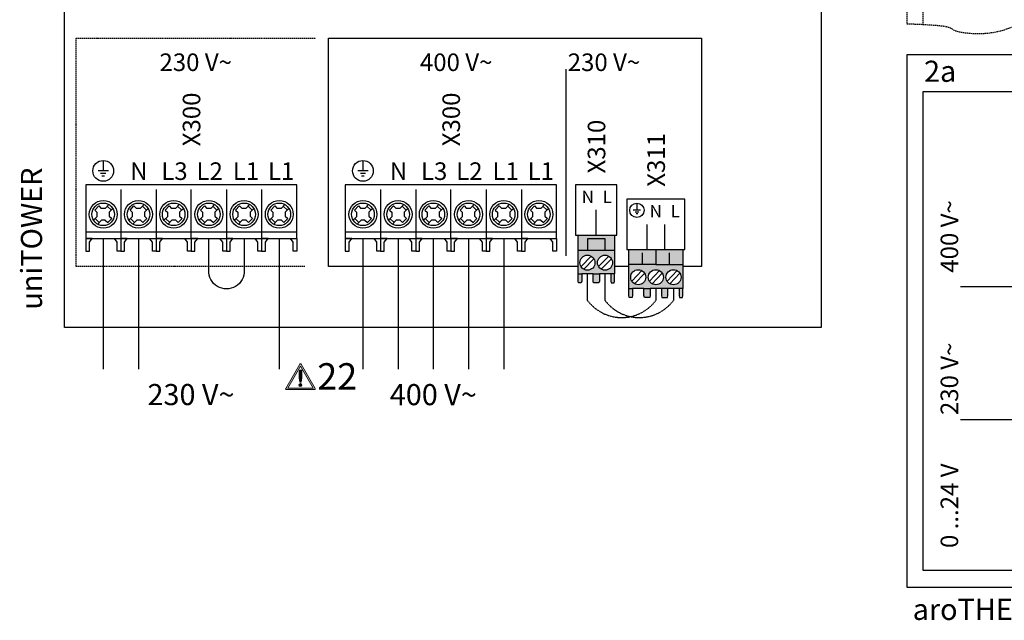
# Model space of a CAD drawing. Units: millimetres. Extents: x 29680 to 793503, y 16898 to 556540.
# Drawn here: x 493181 to 495046, y 427554 to 428691 of the extents above; entities that cross this region are included whole.
import ezdxf
from ezdxf.enums import TextEntityAlignment as Align

# ---------------------------------------------------------------- set-up
doc = ezdxf.new("R2010")
doc.units = ezdxf.units.MM
doc.linetypes.add('DASHED', pattern=[0.75, 0.5, -0.25])
doc.linetypes.add('DASHEDX2', pattern=[1.5, 1, -0.5])
for name, color, linetype in [('VG_0_General', 7, 'Continuous'), ('VG_0_TEXT', 7, 'Continuous'), ('VG_H_TEXT', 7, 'Continuous'), ('VG_HEAT', 7, 'Continuous'), ('VG_MCT', 7, 'Continuous'), ('VG_MCT_LINE 230V 400V', 241, 'Continuous'), ('VG_MCT_LINE_ELV', 7, 'DASHEDX2'), ('VG_MCT_TEXT', 7, 'Continuous')]:
    doc.layers.add(name, color=color, linetype=linetype)
doc.styles.get("Standard").update_dxf_attribs({"font": 'arial.ttf'})

# ---------------------------------------------------------------- blocks, each defined once
blk = doc.blocks.new('warning_icon')
at = {"layer": 'VG_0_General', "true_color": 0x008776}
h = blk.add_hatch(color=136, dxfattribs=at)
h.dxf.hatch_style = 2
edge = h.paths.add_edge_path()
edge.add_spline(control_points=[(17.81, 0.68), (17.81, 0.68), (9.85, 14.46), (9.85, 14.46), (9.77, 14.59), (9.63, 14.67), (9.48, 14.67), (9.32, 14.67), (9.18, 14.59), (9.11, 14.46), (9.11, 14.46), (1.15, 0.68), (1.15, 0.68), (1.07, 0.55), (1.07, 0.38), (1.15, 0.25), (1.23, 0.12), (1.37, 0.03), (1.52, 0.03), (1.52, 0.03), (17.43, 0.03), (17.43, 0.03), (17.59, 0.03), (17.73, 0.12), (17.81, 0.25), (17.88, 0.38), (17.88, 0.55), (17.81, 0.68)], knot_values=[0, 0, 0, 0, 1, 1, 1, 2, 2, 2, 3, 3, 3, 4, 4, 4, 5, 5, 5, 6, 6, 6, 7, 7, 7, 8, 8, 8, 9, 9, 9, 9], degree=3, periodic=0)
h.paths.add_polyline_path([(2.27, 0.89), (9.48, 13.38), (16.69, 0.89)])
h = blk.add_hatch(color=136, dxfattribs=at)
h.dxf.hatch_style = 2
edge = h.paths.add_edge_path()
edge.add_spline(control_points=[(8.77, 10.55), (8.77, 10.55), (8.77, 6.75), (8.77, 6.75), (8.77, 6.75), (9.06, 4.33), (9.06, 4.33), (9.06, 4.33), (9.9, 4.33), (9.9, 4.33), (9.9, 4.33), (10.2, 6.75), (10.2, 6.75), (10.2, 6.75), (10.2, 11.02), (10.2, 11.02), (10.2, 11.02), (9.24, 11.02), (9.24, 11.02), (8.95, 11.02), (8.77, 10.87), (8.77, 10.55)], knot_values=[0, 0, 0, 0, 1, 1, 1, 2, 2, 2, 3, 3, 3, 4, 4, 4, 5, 5, 5, 6, 6, 6, 7, 7, 7, 7], degree=3, periodic=0)
h = blk.add_hatch(color=136, dxfattribs=at)
h.dxf.hatch_style = 2
edge = h.paths.add_edge_path()
edge.add_spline(control_points=[(9.48, 3.45), (9.01, 3.45), (8.62, 3.04), (8.62, 2.57), (8.62, 2.1), (9.01, 1.71), (9.48, 1.71), (9.95, 1.71), (10.34, 2.1), (10.34, 2.57), (10.34, 3.04), (9.95, 3.45), (9.48, 3.45)], knot_values=[0, 0, 0, 0, 1, 1, 1, 2, 2, 2, 3, 3, 3, 4, 4, 4, 4], degree=3, periodic=0)
at = {"layer": 'VG_0_General', "color": 136, "lineweight": 0, "true_color": 0x008776}
for p, q in [((2.27, 0.89), (9.48, 13.38)), ((9.48, 13.38), (16.69, 0.89)), ((16.69, 0.89), (2.27, 0.89))]:
    blk.add_line(p, q, dxfattribs=at)
for points in [[(9.11, 14.46), (9.11, 14.46), (1.15, 0.68), (1.15, 0.68)], [(17.81, 0.68), (17.81, 0.68), (9.85, 14.46), (9.85, 14.46)], [(9.24, 11.02), (8.95, 11.02), (8.77, 10.87), (8.77, 10.55)], [(8.77, 10.55), (8.77, 10.55), (8.77, 6.75), (8.77, 6.75)], [(8.77, 6.75), (8.77, 6.75), (9.06, 4.33), (9.06, 4.33)], [(10.2, 11.02), (10.2, 11.02), (9.24, 11.02), (9.24, 11.02)], [(9.9, 4.33), (9.9, 4.33), (10.2, 6.75), (10.2, 6.75)], [(10.2, 6.75), (10.2, 6.75), (10.2, 11.02), (10.2, 11.02)], [(1.52, 0.03), (1.52, 0.03), (17.43, 0.03), (17.43, 0.03)], [(9.06, 4.33), (9.06, 4.33), (9.9, 4.33), (9.9, 4.33)]]:
    blk.add_open_spline(points, degree=3, dxfattribs=at)
for points, knots in [([(9.85, 14.46), (9.77, 14.59), (9.63, 14.67), (9.48, 14.67), (9.32, 14.67), (9.18, 14.59), (9.11, 14.46)], [1, 1, 1, 1, 2, 2, 2, 3, 3, 3, 3]), ([(1.15, 0.68), (1.07, 0.55), (1.07, 0.38), (1.15, 0.25), (1.23, 0.12), (1.37, 0.03), (1.52, 0.03)], [4, 4, 4, 4, 5, 5, 5, 6, 6, 6, 6]), ([(9.48, 3.45), (9.01, 3.45), (8.62, 3.04), (8.62, 2.57), (8.62, 2.1), (9.01, 1.71), (9.48, 1.71), (9.95, 1.71), (10.34, 2.1), (10.34, 2.57), (10.34, 3.04), (9.95, 3.45), (9.48, 3.45)], [0, 0, 0, 0, 1, 1, 1, 2, 2, 2, 3, 3, 3, 4, 4, 4, 4]), ([(17.43, 0.03), (17.59, 0.03), (17.73, 0.12), (17.81, 0.25), (17.88, 0.38), (17.88, 0.55), (17.81, 0.68)], [7, 7, 7, 7, 8, 8, 8, 9, 9, 9, 9])]:
    blk.add_open_spline(points, degree=3, knots=knots, dxfattribs=at)
at = {"layer": 'VG_0_TEXT'}
blk.add_attdef('NR', (19.06, 0.03), '', height=15, dxfattribs=at)
blk = doc.blocks.new('uniTOWER-6 electr')
at = {"layer": 'VG_0_General', "true_color": 0x136734}
h = blk.add_hatch(color=116, dxfattribs=at)
h.dxf.hatch_style = 1
h.paths.add_polyline_path([(1023.7, 146.4), (1023.7, 167.5), (990.4, 167.5), (990.4, 146.4)], flags=17)
h.paths.add_polyline_path([(1041.4, 146.4), (1041.4, 175), (972.7, 175), (972.7, 146.4), (990.4, 146.4), (990.4, 167.5), (1023.7, 167.5), (1023.7, 146.4)])
h.paths.add_polyline_path([(1034.4, 101.5), (1041.4, 101.5), (1041.4, 146.4), (1023.7, 146.4), (972.7, 146.4), (972.7, 101.5), (979.7, 101.5), (1001, 101.5), (1013, 101.5)])
h.paths.add_polyline_path([(1023.7, 108.3, -1), (1023.7, 136.9, -1)], flags=16)
h.paths.add_polyline_path([(990.4, 108.3, -1), (990.4, 136.9, -1)], flags=16)
h.paths.add_polyline_path([(1040.7, 84.5), (1041.4, 87.9), (1041.4, 101.5), (1034.4, 101.5), (1034.4, 87.9), (1035.3, 84.5)])
h.paths.add_polyline_path([(1012.1, 84.5), (1013, 87.9), (1013, 101.5), (1001, 101.5), (1001, 87.9), (1001.9, 84.5)])
h.paths.add_polyline_path([(978.8, 84.5), (979.7, 87.9), (979.7, 101.5), (972.7, 101.5), (972.7, 87.9), (973.3, 84.5)])
at = {"layer": 'VG_0_General'}
h = blk.add_hatch(color=134, dxfattribs=at)
h.dxf.hatch_style = 1
h.paths.add_polyline_path([(1120, 118.9), (1120, 147.5), (1068.9, 147.5), (1068.9, 118.9)])
h.paths.add_polyline_path([(1171, 118.9), (1171, 147.5), (1120, 147.5), (1120, 118.9)])
h.paths.add_polyline_path([(1142.6, 73.9), (1164, 73.9), (1171, 73.9), (1171, 118.9), (1120, 118.9), (1068.9, 118.9), (1068.9, 73.9), (1076, 73.9), (1097.3, 73.9), (1109.3, 73.9), (1130.6, 73.9)])
h.paths.add_polyline_path([(1153.3, 109.3, -1), (1153.3, 80.8, -1)], flags=16)
h.paths.add_polyline_path([(1120, 80.8, -1), (1120, 109.3, -1)], flags=16)
h.paths.add_polyline_path([(1086.6, 80.8, -1), (1086.6, 109.3, -1)], flags=16)
h.paths.add_polyline_path([(1075.1, 56.9), (1076, 60.3), (1076, 73.9), (1068.9, 73.9), (1068.9, 60.3), (1069.6, 56.9)])
h.paths.add_polyline_path([(1108.4, 56.9), (1109.3, 60.3), (1109.3, 73.9), (1097.3, 73.9), (1097.3, 60.3), (1098.2, 56.9)])
h.paths.add_polyline_path([(1141.8, 56.9), (1142.6, 60.3), (1142.6, 73.9), (1130.6, 73.9), (1130.6, 60.3), (1131.5, 56.9)])
h.paths.add_polyline_path([(1170.3, 56.9), (1171, 60.3), (1171, 73.9), (1164, 73.9), (1164, 60.3), (1164.9, 56.9)])
for points in [[(1345.4, 0), (0, 0), (-0.9, 1825.8)], [(1432.1, 1825.9), (1433.1, 0.1)], [(1433.1, 0), (1345.4, 0)]]:
    blk.add_lwpolyline(points, dxfattribs=at)
at = {"layer": 'VG_HEAT', "linetype": 'Continuous'}
blk.add_line((950.3, 135.7), (950.3, 488.9), dxfattribs=at)
at = {"layer": 'VG_MCT', "color": 8}
for p, q in [((73.4, 316.1), (73.4, 296.5)), ((83.3, 296.5), (63.6, 296.5)), ((78.3, 291.5), (68.5, 291.5)), ((75.9, 286.6), (71, 286.6)), ((106.8, 261.4), (106.8, 168.5)), ((173.4, 261.4), (173.4, 168.5)), ((306.8, 261.4), (306.8, 168.5)), ((373.4, 261.4), (373.4, 168.5)), ((57.4, 222.2), (64.9, 230)), ((64.9, 230), (69.5, 225.5)), ((76.9, 225.5), (69.5, 225.5)), ((84, 232.9), (76.9, 225.5)), ((88.8, 222.3), (81, 229.8)), ((91.7, 225.3), (84.7, 218.1)), ((124.1, 222.2), (131.6, 230)), ((131.6, 230), (136.2, 225.5)), ((143.5, 225.5), (136.2, 225.5)), ((150.6, 232.9), (143.5, 225.5)), ((155.5, 222.3), (147.7, 229.8)), ((158.4, 225.3), (151.4, 218.1)), ((190.7, 222.2), (198.3, 230)), ((198.3, 230), (202.9, 225.5)), ((210.2, 225.5), (202.9, 225.5)), ((217.3, 232.9), (210.2, 225.5)), ((222.2, 222.3), (214.3, 229.8)), ((225.1, 225.3), (218.1, 218.1)), ((257.4, 222.2), (264.9, 230)), ((264.9, 230), (269.5, 225.5)), ((276.9, 225.5), (269.5, 225.5)), ((284, 232.9), (276.9, 225.5)), ((288.8, 222.3), (281, 229.8)), ((291.7, 225.3), (284.7, 218.1)), ((324.1, 222.2), (331.6, 230)), ((331.6, 230), (336.2, 225.5)), ((343.5, 225.5), (336.2, 225.5)), ((350.6, 232.9), (343.5, 225.5)), ((355.5, 222.3), (347.7, 229.8)), ((358.4, 225.3), (351.4, 218.1)), ((390.7, 222.2), (398.3, 230)), ((398.3, 230), (402.9, 225.5)), ((410.2, 225.5), (402.9, 225.5)), ((417.3, 232.9), (410.2, 225.5)), ((422.2, 222.3), (414.3, 229.8)), ((425.1, 225.3), (418.1, 218.1)), ((62.1, 210.3), (55.1, 203.1)), ((57.4, 222.2), (62.1, 217.7)), ((65.8, 198.6), (58, 206.1)), ((62.1, 210.3), (62.1, 217.7)), ((89.5, 206.2), (81.9, 198.5)), ((84.7, 218.1), (84.7, 210.8)), ((84.7, 210.8), (89.5, 206.2)), ((128.8, 210.3), (121.8, 203.1)), ((124.1, 222.2), (128.8, 217.7)), ((132.5, 198.6), (124.7, 206.1)), ((128.8, 210.3), (128.8, 217.7)), ((156.1, 206.2), (148.6, 198.5)), ((151.4, 218.1), (151.4, 210.8)), ((151.4, 210.8), (156.1, 206.2)), ((195.4, 210.3), (188.4, 203.1)), ((190.7, 222.2), (195.4, 217.7)), ((199.2, 198.6), (191.3, 206.1)), ((195.4, 210.3), (195.4, 217.7)), ((222.8, 206.2), (215.3, 198.5)), ((218.1, 218.1), (218.1, 210.8)), ((218.1, 210.8), (222.8, 206.2)), ((262.1, 210.3), (255.1, 203.1)), ((257.4, 222.2), (262.1, 217.7)), ((265.8, 198.6), (258, 206.1)), ((262.1, 210.3), (262.1, 217.7)), ((289.5, 206.2), (281.9, 198.5)), ((284.7, 218.1), (284.7, 210.8)), ((284.7, 210.8), (289.5, 206.2)), ((328.8, 210.3), (321.8, 203.1)), ((324.1, 222.2), (328.8, 217.7)), ((332.5, 198.6), (324.7, 206.1)), ((328.8, 210.3), (328.8, 217.7)), ((356.1, 206.2), (348.6, 198.5)), ((351.4, 218.1), (351.4, 210.8)), ((351.4, 210.8), (356.1, 206.2)), ((395.4, 210.3), (388.4, 203.1)), ((390.7, 222.2), (395.4, 217.7)), ((399.2, 198.6), (391.3, 206.1)), ((395.4, 210.3), (395.4, 217.7)), ((422.8, 206.2), (415.3, 198.5)), ((418.1, 218.1), (418.1, 210.8)), ((418.1, 210.8), (422.8, 206.2)), ((70, 202.9), (62.9, 195.6)), ((77.3, 202.9), (70, 202.9)), ((77.3, 202.9), (81.9, 198.5)), ((84.6, 195.9), (84.6, 195.9)), ((136.7, 202.9), (129.6, 195.6)), ((144, 202.9), (136.7, 202.9)), ((144, 202.9), (148.6, 198.5)), ((151.2, 195.9), (151.2, 195.9)), ((203.4, 202.9), (196.2, 195.6)), ((210.7, 202.9), (203.4, 202.9)), ((210.7, 202.9), (215.3, 198.5)), ((217.9, 195.9), (217.9, 195.9)), ((270, 202.9), (262.9, 195.6)), ((277.3, 202.9), (270, 202.9)), ((277.3, 202.9), (281.9, 198.5)), ((284.6, 195.9), (284.6, 195.9)), ((336.7, 202.9), (329.6, 195.6)), ((344, 202.9), (336.7, 202.9)), ((344, 202.9), (348.6, 198.5)), ((351.2, 195.9), (351.2, 195.9)), ((403.4, 202.9), (396.2, 195.6)), ((410.7, 202.9), (403.4, 202.9)), ((410.7, 202.9), (415.3, 198.5)), ((417.9, 195.9), (417.9, 195.9)), ((47.1, 161.6), (52.4, 168.5)), ((247.1, 161.6), (252.4, 168.5))]:
    blk.add_line(p, q, dxfattribs=at)
at = {"layer": 'VG_MCT'}
for p, q in [((565.2, 316.1), (565.2, 296.5)), ((575, 296.5), (555.3, 296.5)), ((570.1, 291.5), (560.3, 291.5)), ((567.6, 286.6), (562.7, 286.6)), ((598.5, 261.4), (598.5, 168.5)), ((665.2, 261.4), (665.2, 168.5)), ((798.5, 261.4), (798.5, 168.5)), ((865.2, 261.4), (865.2, 168.5)), ((549.2, 222.2), (556.7, 230)), ((556.7, 230), (561.3, 225.5)), ((568.6, 225.5), (561.3, 225.5)), ((575.7, 232.9), (568.6, 225.5)), ((580.6, 222.3), (572.8, 229.8)), ((583.5, 225.3), (576.5, 218.1)), ((615.8, 222.2), (623.4, 230)), ((623.4, 230), (628, 225.5)), ((635.3, 225.5), (628, 225.5)), ((642.4, 232.9), (635.3, 225.5)), ((647.3, 222.3), (639.4, 229.8)), ((650.2, 225.3), (643.2, 218.1)), ((682.5, 222.2), (690, 230)), ((690, 230), (694.6, 225.5)), ((701.9, 225.5), (694.6, 225.5)), ((709.1, 232.9), (701.9, 225.5)), ((713.9, 222.3), (706.1, 229.8)), ((716.8, 225.3), (709.8, 218.1)), ((749.2, 222.2), (756.7, 230)), ((756.7, 230), (761.3, 225.5)), ((768.6, 225.5), (761.3, 225.5)), ((775.7, 232.9), (768.6, 225.5)), ((780.6, 222.3), (772.8, 229.8)), ((783.5, 225.3), (776.5, 218.1)), ((815.8, 222.2), (823.4, 230)), ((823.4, 230), (828, 225.5)), ((835.3, 225.5), (828, 225.5)), ((842.4, 232.9), (835.3, 225.5)), ((847.3, 222.3), (839.4, 229.8)), ((850.2, 225.3), (843.2, 218.1)), ((882.5, 222.2), (890, 230)), ((890, 230), (894.6, 225.5)), ((901.9, 225.5), (894.6, 225.5)), ((909.1, 232.9), (901.9, 225.5)), ((913.9, 222.3), (906.1, 229.8)), ((916.8, 225.3), (909.8, 218.1)), ((1084.1, 235.4), (1084.1, 221.8)), ((553.9, 210.3), (546.9, 203.1)), ((549.2, 222.2), (553.9, 217.7)), ((557.6, 198.6), (549.8, 206.1)), ((553.9, 210.3), (553.9, 217.7)), ((581.2, 206.2), (573.7, 198.5)), ((576.5, 218.1), (576.5, 210.8)), ((576.5, 210.8), (581.2, 206.2)), ((620.5, 210.3), (613.5, 203.1)), ((615.8, 222.2), (620.5, 217.7)), ((624.3, 198.6), (616.4, 206.1)), ((620.5, 210.3), (620.5, 217.7)), ((647.9, 206.2), (640.4, 198.5)), ((643.2, 218.1), (643.2, 210.8)), ((643.2, 210.8), (647.9, 206.2)), ((687.2, 210.3), (680.2, 203.1)), ((682.5, 222.2), (687.2, 217.7)), ((690.9, 198.6), (683.1, 206.1)), ((687.2, 210.3), (687.2, 217.7)), ((714.6, 206.2), (707, 198.5)), ((709.8, 218.1), (709.8, 210.8)), ((709.8, 210.8), (714.6, 206.2)), ((753.9, 210.3), (746.9, 203.1)), ((749.2, 222.2), (753.9, 217.7)), ((757.6, 198.6), (749.8, 206.1)), ((753.9, 210.3), (753.9, 217.7)), ((781.2, 206.2), (773.7, 198.5)), ((776.5, 218.1), (776.5, 210.8)), ((776.5, 210.8), (781.2, 206.2)), ((820.5, 210.3), (813.5, 203.1)), ((815.8, 222.2), (820.5, 217.7)), ((824.3, 198.6), (816.4, 206.1)), ((820.5, 210.3), (820.5, 217.7)), ((847.9, 206.2), (840.4, 198.5)), ((843.2, 218.1), (843.2, 210.8)), ((843.2, 210.8), (847.9, 206.2)), ((887.2, 210.3), (880.2, 203.1)), ((882.5, 222.2), (887.2, 217.7)), ((890.9, 198.6), (883.1, 206.1)), ((887.2, 210.3), (887.2, 217.7)), ((914.6, 206.2), (907, 198.5)), ((909.8, 218.1), (909.8, 210.8)), ((909.8, 210.8), (914.6, 206.2)), ((1007, 175), (1007, 222.6)), ((1090.9, 221.8), (1077.3, 221.8)), ((1087.5, 218.4), (1080.7, 218.4)), ((1085.8, 215), (1082.4, 215)), ((561.8, 202.9), (554.6, 195.6)), ((569.1, 202.9), (561.8, 202.9)), ((569.1, 202.9), (573.7, 198.5)), ((576.3, 195.9), (576.3, 195.9)), ((628.4, 202.9), (621.3, 195.6)), ((635.8, 202.9), (628.4, 202.9)), ((635.8, 202.9), (640.4, 198.5)), ((643, 195.9), (643, 195.9)), ((695.1, 202.9), (688, 195.6)), ((702.4, 202.9), (695.1, 202.9)), ((702.4, 202.9), (707, 198.5)), ((709.7, 195.9), (709.7, 195.9)), ((761.8, 202.9), (754.6, 195.6)), ((769.1, 202.9), (761.8, 202.9)), ((769.1, 202.9), (773.7, 198.5)), ((776.3, 195.9), (776.3, 195.9)), ((828.4, 202.9), (821.3, 195.6)), ((835.8, 202.9), (828.4, 202.9)), ((835.8, 202.9), (840.4, 198.5)), ((843, 195.9), (843, 195.9)), ((895.1, 202.9), (888, 195.6)), ((902.4, 202.9), (895.1, 202.9)), ((902.4, 202.9), (907, 198.5)), ((909.7, 195.9), (909.7, 195.9)), ((1103.3, 147.5), (1103.3, 195.1)), ((1136.7, 147.5), (1136.7, 195.1)), ((538.9, 161.6), (544.1, 168.5)), ((738.9, 161.6), (744.1, 168.5)), ((972.7, 101.5), (972.7, 175)), ((1041.4, 175), (1041.4, 101.5)), ((972.7, 146.4), (1041.4, 146.4)), ((997.4, 135), (978.2, 115.1)), ((1030.7, 135), (1011.5, 115.1)), ((1068.9, 73.9), (1068.9, 147.5)), ((1094.5, 118.9), (1094.5, 141.3)), ((1145.5, 118.9), (1145.5, 141.3)), ((1171, 147.5), (1171, 73.9)), ((1002.6, 130), (983.3, 110.1)), ((1035.9, 130), (1016.7, 110.1)), ((1120, 118.9), (1171, 118.9)), ((1001, 101.5), (979.7, 101.5)), ((1034.4, 101.5), (1013, 101.5)), ((1093.7, 107.5), (1074.4, 87.6)), ((1098.9, 102.5), (1079.6, 82.6)), ((1127, 107.5), (1107.8, 87.6)), ((1132.2, 102.5), (1113, 82.6)), ((1160.3, 107.5), (1141.1, 87.6)), ((1165.5, 102.5), (1146.3, 82.6)), ((1097.3, 73.9), (1076, 73.9)), ((1130.6, 73.9), (1109.3, 73.9)), ((1164, 73.9), (1142.6, 73.9))]:
    blk.add_line(p, q, dxfattribs=at)
at = {"layer": 'VG_MCT', "color": 8, "linetype": 'DASHED', "ltscale": 5}
blk.add_lwpolyline([(454.9, 115.3), (22.2, 115.3), (22.2, 547.9), (476.1, 547.9)], dxfattribs=at)
at = {"layer": 'VG_MCT'}
for points in [[(972.7, 115.3), (500.3, 115.3), (500.3, 547.9), (1206.5, 547.9), (1206.5, 115.3), (1171, 115.3)], [(931.8, 168.5), (931.8, 270.2), (531.8, 270.2), (531.8, 168.5), (598.5, 168.5)], [(665.2, 168.5), (731.8, 168.5), (731.8, 261.4)], [(731.8, 180.5), (531.8, 180.5)], [(531.8, 144.5), (532.7, 144.5), (538.2, 144.5), (538.9, 144.5), (538.9, 161.6), (544.1, 168.5), (531.8, 168.5), (531.8, 144.5)], [(598.5, 144.5), (597.6, 144.5), (592.2, 144.5), (591.5, 144.5), (591.5, 161.6), (586.2, 168.5), (598.5, 168.5), (598.5, 144.5)], [(598.5, 168.5), (665.2, 168.5)], [(598.5, 144.5), (599.4, 144.5), (604.9, 144.5), (605.5, 144.5), (605.5, 161.6), (610.8, 168.5), (598.5, 168.5), (598.5, 144.5)], [(665.2, 144.5), (664.3, 144.5), (658.8, 144.5), (658.1, 144.5), (658.1, 161.6), (652.9, 168.5), (665.2, 168.5), (665.2, 144.5)], [(665.2, 144.5), (666.1, 144.5), (671.5, 144.5), (672.2, 144.5), (672.2, 161.6), (677.4, 168.5), (665.2, 168.5), (665.2, 144.5)], [(731.8, 144.5), (730.9, 144.5), (725.5, 144.5), (724.8, 144.5), (724.8, 161.6), (719.6, 168.5), (731.8, 168.5), (731.8, 144.5)], [(931.8, 180.5), (731.8, 180.5)], [(731.8, 144.5), (732.7, 144.5), (738.2, 144.5), (738.9, 144.5), (738.9, 161.6), (744.1, 168.5), (731.8, 168.5), (731.8, 144.5)], [(731.8, 168.5), (798.5, 168.5)], [(798.5, 144.5), (797.6, 144.5), (792.2, 144.5), (791.5, 144.5), (791.5, 161.6), (786.2, 168.5), (798.5, 168.5), (798.5, 144.5)], [(798.5, 168.5), (865.2, 168.5)], [(798.5, 144.5), (799.4, 144.5), (804.9, 144.5), (805.5, 144.5), (805.5, 161.6), (810.8, 168.5), (798.5, 168.5), (798.5, 144.5)], [(865.2, 144.5), (864.3, 144.5), (858.8, 144.5), (858.1, 144.5), (858.1, 161.6), (852.9, 168.5), (865.2, 168.5), (865.2, 144.5)], [(865.2, 168.5), (931.8, 168.5)], [(865.2, 144.5), (866.1, 144.5), (871.5, 144.5), (872.2, 144.5), (872.2, 161.6), (877.4, 168.5), (865.2, 168.5), (865.2, 144.5)], [(931.8, 144.5), (930.9, 144.5), (925.5, 144.5), (924.8, 144.5), (924.8, 161.6), (919.6, 168.5), (931.8, 168.5), (931.8, 144.5)], [(1023.7, 146.4), (1023.7, 167.5), (990.4, 167.5), (990.4, 146.4)], [(1120, 147.5), (1120, 118.9), (1068.9, 118.9)], [(1068.9, 115.3), (1041.4, 115.3)], [(979.7, 101.5), (979.7, 87.9), (978.8, 84.5), (973.3, 84.5), (972.7, 87.9), (972.7, 101.5), (979.7, 101.5)], [(1013, 101.5), (1013, 87.9), (1012.1, 84.5), (1001.9, 84.5), (1001, 87.9), (1001, 101.5), (1013, 101.5)], [(1034.4, 101.5), (1034.4, 87.9), (1035.3, 84.5), (1040.7, 84.5), (1041.4, 87.9), (1041.4, 101.5), (1034.4, 101.5)], [(1076, 73.9), (1076, 60.3), (1075.1, 56.9), (1069.6, 56.9), (1068.9, 60.3), (1068.9, 73.9), (1076, 73.9)], [(1109.3, 73.9), (1109.3, 60.3), (1108.4, 56.9), (1098.2, 56.9), (1097.3, 60.3), (1097.3, 73.9), (1109.3, 73.9)], [(1130.6, 73.9), (1130.6, 60.3), (1131.5, 56.9), (1141.8, 56.9), (1142.6, 60.3), (1142.6, 73.9), (1130.6, 73.9)], [(1164, 73.9), (1164, 60.3), (1164.9, 56.9), (1170.3, 56.9), (1171, 60.3), (1171, 73.9), (1164, 73.9)]]:
    blk.add_lwpolyline(points, dxfattribs=at)
at = {"layer": 'VG_MCT', "color": 8}
for points in [[(440.1, 168.5), (440.1, 270.2), (40.1, 270.2), (40.1, 168.5), (106.8, 168.5)], [(173.4, 168.5), (240.1, 168.5), (240.1, 261.4)], [(240.1, 180.5), (40.1, 180.5)], [(40.1, 144.5), (41, 144.5), (46.4, 144.5), (47.1, 144.5), (47.1, 161.6), (52.4, 168.5), (40.1, 168.5), (40.1, 144.5)], [(106.8, 144.5), (105.8, 144.5), (100.4, 144.5), (99.7, 144.5), (99.7, 161.6), (94.5, 168.5), (106.8, 168.5), (106.8, 144.5)], [(106.8, 168.5), (173.4, 168.5)], [(106.8, 144.5), (107.7, 144.5), (113.1, 144.5), (113.8, 144.5), (113.8, 161.6), (119, 168.5), (106.8, 168.5), (106.8, 144.5)], [(173.4, 144.5), (172.5, 144.5), (167.1, 144.5), (166.4, 144.5), (166.4, 161.6), (161.1, 168.5), (173.4, 168.5), (173.4, 144.5)], [(173.4, 144.5), (174.3, 144.5), (179.8, 144.5), (180.4, 144.5), (180.4, 161.6), (185.7, 168.5), (173.4, 168.5), (173.4, 144.5)], [(240.1, 144.5), (239.2, 144.5), (233.7, 144.5), (233.1, 144.5), (233.1, 161.6), (227.8, 168.5), (240.1, 168.5), (240.1, 144.5)], [(440.1, 180.5), (240.1, 180.5)], [(240.1, 144.5), (241, 144.5), (246.4, 144.5), (247.1, 144.5), (247.1, 161.6), (252.4, 168.5), (240.1, 168.5), (240.1, 144.5)], [(240.1, 168.5), (306.8, 168.5)], [(306.8, 144.5), (305.8, 144.5), (300.4, 144.5), (299.7, 144.5), (299.7, 161.6), (294.5, 168.5), (306.8, 168.5), (306.8, 144.5)], [(306.8, 168.5), (373.4, 168.5)], [(306.8, 144.5), (307.7, 144.5), (313.1, 144.5), (313.8, 144.5), (313.8, 161.6), (319, 168.5), (306.8, 168.5), (306.8, 144.5)], [(373.4, 144.5), (372.5, 144.5), (367.1, 144.5), (366.4, 144.5), (366.4, 161.6), (361.1, 168.5), (373.4, 168.5), (373.4, 144.5)], [(373.4, 168.5), (440.1, 168.5)], [(373.4, 144.5), (374.3, 144.5), (379.8, 144.5), (380.4, 144.5), (380.4, 161.6), (385.7, 168.5), (373.4, 168.5), (373.4, 144.5)], [(440.1, 144.5), (439.2, 144.5), (433.7, 144.5), (433.1, 144.5), (433.1, 161.6), (427.8, 168.5), (440.1, 168.5), (440.1, 144.5)]]:
    blk.add_lwpolyline(points, dxfattribs=at)
at = {"layer": 'VG_MCT'}
for points in [[(967.7, 270.2), (967.7, 175), (1046.3, 175), (1046.3, 270.2)], [(1175.1, 242.7), (1064.9, 242.7), (1064.9, 147.5), (1175.1, 147.5)]]:
    blk.add_lwpolyline(points, close=True, dxfattribs=at)
at = {"layer": 'VG_MCT', "color": 8}
for centre, radius in [((73.4, 296.5), 19.7), ((73.4, 214.2), 26.4), ((73.4, 214.2), 21.4), ((140.1, 214.2), 26.4), ((140.1, 214.2), 21.4), ((206.8, 214.2), 26.4), ((206.8, 214.2), 21.4), ((273.4, 214.2), 26.4), ((273.4, 214.2), 21.4), ((340.1, 214.2), 26.4), ((340.1, 214.2), 21.4), ((406.8, 214.2), 26.4), ((406.8, 214.2), 21.4)]:
    blk.add_circle(centre, radius, dxfattribs=at)
at = {"layer": 'VG_MCT'}
for centre, radius in [((565.2, 296.5), 19.7), ((565.2, 214.2), 26.4), ((565.2, 214.2), 21.4), ((631.8, 214.2), 26.4), ((631.8, 214.2), 21.4), ((698.5, 214.2), 26.4), ((698.5, 214.2), 21.4), ((765.2, 214.2), 26.4), ((765.2, 214.2), 21.4), ((831.8, 214.2), 26.4), ((831.8, 214.2), 21.4), ((898.5, 214.2), 26.4), ((898.5, 214.2), 21.4), ((1084.1, 221.8), 13.6), ((990.4, 122.6), 14.3), ((1023.7, 122.6), 14.3), ((1086.6, 95), 14.3), ((1120, 95), 14.3), ((1153.3, 95), 14.3)]:
    blk.add_circle(centre, radius, dxfattribs=at)
at = {"layer": 'VG_MCT_LINE 230V 400V'}
for p, q in [((73.4, 168.5), (73.4, -78.9)), ((140.1, 168.5), (140.1, -78.9)), ((406.8, 168.5), (406.8, -78.9)), ((565.2, 168.5), (565.2, -78.9)), ((631.8, 168.5), (631.8, -78.9)), ((698.5, 168.5), (698.5, -78.9)), ((765.2, 168.5), (765.2, -78.9)), ((831.8, 168.5), (831.8, -78.9))]:
    blk.add_line(p, q, dxfattribs=at)
blk.add_lwpolyline([(340.1, 168.5), (340.1, 108.3, -1.062726), (273.4, 108.3), (273.4, 168.5)], format="xyb", dxfattribs=at)
at = {"layer": 'VG_MCT_LINE_ELV'}
for points in [[(1120, 73.9), (1120, 51.2, -0.501858), (990.4, 51.2), (990.4, 101.5)], [(1153.3, 73.9), (1153.3, 51.2, -0.501858), (1023.7, 51.2), (1023.7, 101.5)]]:
    blk.add_lwpolyline(points, format="xyb", dxfattribs=at)
at = {"layer": 'VG_0_TEXT'}
ref = blk.add_blockref('warning_icon', (415.2, -117.9), dxfattribs=dict(at, xscale=3.333333333333333, yscale=3.333333333333333, zscale=3.333333333333333))
ref.add_attrib('NR', '22', (478.7, -117.8), dxfattribs={"layer": 'VG_0_General', "height": 50})
at = {"layer": 'VG_MCT', "color": 8}
blk.add_text('230 V~', height=33.33, dxfattribs=at).set_placement((179.9, 485.6))
at = {"layer": 'VG_MCT_TEXT'}
blk.add_text('   400 V~              230 V~', height=33.333, dxfattribs=at).set_placement((642.6, 485.6))
at = {"layer": 'VG_MCT_TEXT', "color": 8}
blk.add_text('X300', height=33.33, rotation=90, dxfattribs=at).set_placement((240.6, 444.9), align=Align.MIDDLE_RIGHT)
at = {"layer": 'VG_MCT_TEXT'}
for s, p in [('X300', (732.4, 444.9)), ('X310', (1007.6, 393.4)), ('X311', (1120.5, 368.2))]:
    blk.add_text(s, height=33.33, rotation=90, dxfattribs=at).set_placement(p, align=Align.MIDDLE_RIGHT)
blk.add_text('uniTOWER', height=40, rotation=90, dxfattribs=at).set_placement((-62.5, 33.6), align=Align.MIDDLE_LEFT)
at = {"layer": 'VG_MCT_TEXT', "color": 8}
for s, height, p in [('N', 33.3, (157.3, 296)), ('L3', 33.33, (233.2, 296)), ('L2', 33.33, (299.9, 296)), ('L1', 33.33, (368.6, 296)), ('L1', 33.33, (435.3, 296))]:
    blk.add_text(s, height=height, dxfattribs=at).set_placement(p, align=Align.MIDDLE_RIGHT)
at = {"layer": 'VG_MCT_TEXT'}
for s, height, p in [('N', 33.3, (649, 296)), ('L3', 33.33, (725, 296)), ('L2', 33.33, (791.7, 296)), ('L1', 33.33, (860.4, 296)), ('L1', 33.33, (927, 296))]:
    blk.add_text(s, height=height, dxfattribs=at).set_placement(p, align=Align.MIDDLE_RIGHT)
for s, p in [('N', (991.1, 235.7)), ('L', (1027.9, 235.8)), ('N', (1119.9, 208.3)), ('L', (1156.7, 208.3))]:
    blk.add_text(s, height=23.3, dxfattribs=at).set_placement(p, align=Align.CENTER)
at = {"layer": 'VG_MCT_TEXT', "color": 8}
blk.add_text('230 V~', height=40, dxfattribs=at).set_placement((239.6, -127.2), align=Align.MIDDLE_CENTER)
at = {"layer": 'VG_MCT_TEXT'}
blk.add_text('400 V~', height=40, dxfattribs=at).set_placement((698.5, -127.3), align=Align.MIDDLE_CENTER)
blk = doc.blocks.new('aroTHERM VWL-6 electr board')
at = {"layer": 'VG_0_General', "linetype": 'Continuous'}
for p, q in [((101.9, 569.5), (577.2, 569.5)), ((101.9, 317.9), (577.2, 317.9))]:
    blk.add_line(p, q, dxfattribs=at)
at = {"layer": 'VG_0_General'}
blk.add_lwpolyline([(0, 0), (700.1, 0), (700.1, 1008.2), (0, 1008.2)], close=True, dxfattribs=at)
for points in [[(591.5, 547), (591.5, 938.6), (30, 938.6), (30, 32.2)], [(30, 32.2), (591.5, 32.2), (591.5, 62)]]:
    blk.add_lwpolyline(points, dxfattribs=at)
at = {"layer": 'VG_MCT', "color": 8, "linetype": 'DASHED', "ltscale": 5}
for points in [[(700.1, 1037.1), (700.1, 1464.9), (0, 1464.9), (0, 1067.3)], [(591.5, 1045.5), (591.5, 1437.9), (30, 1437.9), (30, 1066.1)]]:
    blk.add_lwpolyline(points, dxfattribs=at)
blk.add_open_spline([(0, 1067.3), (17.2, 1066.7), (87.7, 1063.6), (74.8, 1053), (167.9, 1041.8), (237.3, 1083.1), (280.1, 1040.9), (296.4, 1068), (372.3, 1046.1), (377.1, 1053), (420.9, 1039.3), (461.2, 1076.2), (517.6, 1023.9), (545.1, 1077.1), (615.4, 1028.4), (621.3, 1050.4), (681.3, 1040.2), (699.6, 1037.1), (699.8, 1037.1), (699.9, 1037.1), (700.1, 1037.1)], degree=3, knots=[5.495074, 5.495074, 5.495074, 5.495074, 8.343184, 18.413363, 34.455926, 46.747753, 61.799803, 69.284764, 75.881469, 88.278694, 101.44487, 118.165391, 132.631875, 154.562531, 163.163375, 176.032219, 181.667335, 181.667335, 181.667335, 181.721224, 181.721224, 181.721224, 181.721224], dxfattribs=at)
at = {"layer": 'VG_H_TEXT', "linetype": 'Continuous'}
blk.add_text('2a', height=40, dxfattribs=at).set_placement((32.6, 957.3))
at = {"layer": 'VG_MCT_TEXT'}
blk.add_text('0 ...24 V         230 V~             400 V~ ', height=33.333, rotation=90, dxfattribs=at).set_placement((97.3, 74.2))
blk.add_text('aroTHERM', height=40, dxfattribs=at).set_placement((11.1, -62))

msp = doc.modelspace()

# ---------------------------------------------------------------- block references
at = {"layer": 'VG_0_General'}
for name, p in [('uniTOWER-6 electr', (493265.9, 428108.4)), ('aroTHERM VWL-6 electr board', (494861.2, 427616.3))]:
    msp.add_blockref(name, p, dxfattribs=at)

doc.saveas('drawing.dxf')
